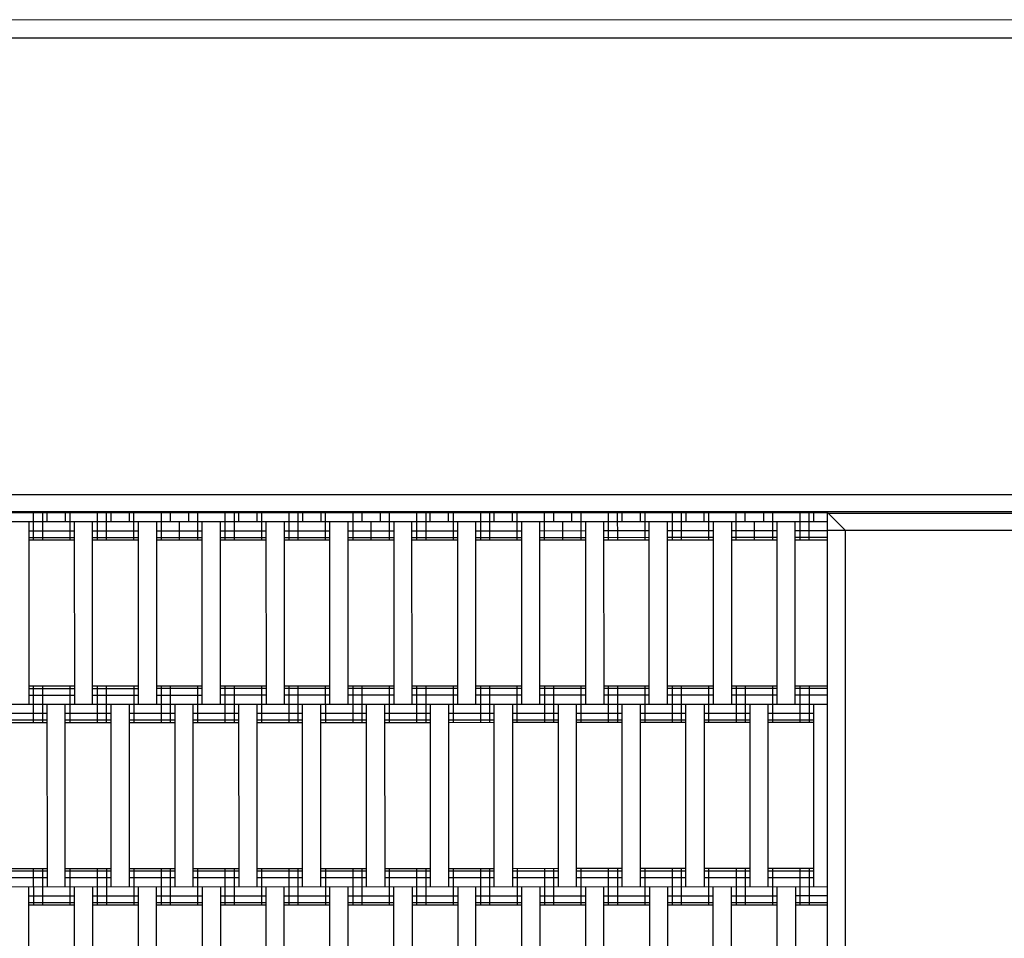
# Model space of a CAD drawing. Units: centimetres. Extents: x -2000 to 2000, y -1811 to 3989.
# Drawn here: x -442 to -388, y 198 to 248 of the extents above; entities that cross this region are included whole.
import ezdxf

# ---------------------------------------------------------------- set-up
doc = ezdxf.new("R2010")
doc.units = ezdxf.units.CM
doc.header["$MEASUREMENT"] = 0
doc.layers.add('LINARIUM_Nr_Pióra__7', color=7, linetype='Continuous')
doc.layers.add('X-Nawierzchnie', color=7, linetype='Continuous')

msp = doc.modelspace()

# ---------------------------------------------------------------- linework, layer by layer
at = {"layer": 'LINARIUM_Nr_Pióra__7', "linetype": 'Continuous'}
for p, q in [((-495.5449, 247.9388), (-370.5179, 247.9819)), ((-370.5449, 247.9622), (-495.5449, 247.9388)), ((-371.5447, 246.962), (-467.5447, 246.9441)), ((-467.54, 221.9441), (-371.54, 221.962)), ((-397.5399, 220.9572), (-468.5399, 220.9439)), ((-370.5888, 221.0111), (-468.4909, 220.9928)), ((-441.0399, 220.949), (-441.0396, 219.449)), ((-440.5399, 220.9491), (-440.5396, 219.4491)), ((-440.2899, 220.9492), (-440.2898, 220.4492)), ((-439.2899, 220.9493), (-439.2898, 220.4493)), ((-439.0399, 220.9494), (-439.0396, 219.4494)), ((-437.5399, 220.9497), (-437.5396, 219.4497)), ((-437.0399, 220.9498), (-437.0396, 219.4498)), ((-436.7899, 220.9498), (-436.7898, 220.4498)), ((-435.7899, 220.95), (-435.7898, 220.45)), ((-435.5399, 220.95), (-435.5396, 219.45)), ((-434.0399, 220.9503), (-434.0396, 219.4503)), ((-433.5399, 220.9504), (-433.5398, 220.4504)), ((-432.5399, 220.9506), (-432.5398, 220.4506)), ((-432.0399, 220.9507), (-432.0396, 219.4507)), ((-430.5399, 220.951), (-430.5396, 219.451)), ((-430.0399, 220.9511), (-430.0396, 219.4511)), ((-429.7899, 220.9511), (-429.7898, 220.4511)), ((-428.7899, 220.9513), (-428.7898, 220.4513)), ((-428.5399, 220.9514), (-428.5396, 219.4514)), ((-427.0399, 220.9516), (-427.0396, 219.4516)), ((-426.5399, 220.9517), (-426.5396, 219.4517)), ((-426.2899, 220.9518), (-426.2898, 220.4518)), ((-425.2899, 220.952), (-425.2898, 220.452)), ((-425.0399, 220.952), (-425.0396, 219.452)), ((-423.5399, 220.9523), (-423.5396, 219.4523)), ((-423.0399, 220.9524), (-423.0398, 220.4524)), ((-422.0399, 220.9526), (-422.0398, 220.4526)), ((-421.5399, 220.9527), (-421.5396, 219.4527)), ((-420.0399, 220.9529), (-420.0396, 219.4529)), ((-419.5399, 220.953), (-419.5396, 219.453)), ((-419.2898, 220.4531), (-419.2899, 220.9531)), ((-418.2898, 220.4533), (-418.2899, 220.9533)), ((-418.0399, 220.9533), (-418.0396, 219.4533)), ((-416.5399, 220.9536), (-416.5396, 219.4536)), ((-416.0399, 220.9537), (-416.0396, 219.4537)), ((-415.7898, 220.4537), (-415.7899, 220.9537)), ((-414.7898, 220.4539), (-414.7899, 220.9539)), ((-414.5399, 220.954), (-414.5396, 219.454)), ((-413.0399, 220.9543), (-413.0396, 219.4543)), ((-412.5399, 220.9543), (-412.5398, 220.4543)), ((-411.5398, 220.4545), (-411.5399, 220.9545)), ((-411.0399, 220.9546), (-411.0396, 219.4546)), ((-409.5399, 220.9549), (-409.5396, 219.4549)), ((-409.0399, 220.955), (-409.0396, 219.455)), ((-408.7899, 220.9551), (-408.7898, 220.4551)), ((-407.7899, 220.9552), (-407.7898, 220.4552)), ((-407.5399, 220.9553), (-407.5396, 219.4553)), ((-406.0399, 220.9556), (-406.0396, 219.4556)), ((-405.5399, 220.9557), (-405.5396, 219.4557)), ((-405.2899, 220.9557), (-405.2898, 220.4557)), ((-404.2898, 220.4559), (-404.2899, 220.9559)), ((-404.0399, 220.9559), (-404.0396, 219.4559)), ((-402.5399, 220.9562), (-402.5396, 219.4562)), ((-402.0398, 220.4563), (-402.0399, 220.9563)), ((-401.0399, 220.9565), (-401.0398, 220.4565)), ((-400.5399, 220.9566), (-400.5396, 219.4566)), ((-399.0399, 220.9569), (-399.0396, 219.4569)), ((-398.5399, 220.957), (-398.5396, 219.457)), ((-398.2899, 220.957), (-398.2898, 220.457)), ((-397.5399, 220.9572), (-397.5215, 122.9572)), ((-396.5397, 219.9771), (-397.53, 220.967)), ((-397.4909, 220.9279), (-370.5888, 220.933)), ((-397.5398, 220.4572), (-468.5398, 220.4439)), ((-441.2898, 220.449), (-441.2879, 210.449)), ((-438.7898, 220.4494), (-438.7879, 210.4494)), ((-437.7879, 210.4496), (-437.7898, 220.4496)), ((-435.2898, 220.4501), (-435.2879, 210.4501)), ((-434.2898, 220.4503), (-434.2879, 210.4503)), ((-433.0398, 220.4505), (-433.0396, 219.4505)), ((-431.7879, 210.4507), (-431.7898, 220.4507)), ((-430.7879, 210.4509), (-430.7898, 220.4509)), ((-428.2898, 220.4514), (-428.2879, 210.4514)), ((-427.2898, 220.4516), (-427.2879, 210.4516)), ((-424.7879, 210.4521), (-424.7898, 220.4521)), ((-423.7879, 210.4522), (-423.7898, 220.4522)), ((-422.5398, 220.4525), (-422.5396, 219.4525)), ((-421.2898, 220.4527), (-421.2879, 210.4527)), ((-420.2879, 210.4529), (-420.2898, 220.4529)), ((-417.7898, 220.4534), (-417.7879, 210.4534)), ((-416.7879, 210.4536), (-416.7898, 220.4536)), ((-414.2898, 220.454), (-414.2879, 210.454)), ((-413.2879, 210.4542), (-413.2898, 220.4542)), ((-412.0398, 220.4544), (-412.0396, 219.4544)), ((-410.7898, 220.4547), (-410.7879, 210.4547)), ((-409.7898, 220.4549), (-409.7879, 210.4549)), ((-407.2879, 210.4553), (-407.2898, 220.4553)), ((-406.2879, 210.4555), (-406.2898, 220.4555)), ((-403.7898, 220.456), (-403.7879, 210.456)), ((-402.7898, 220.4562), (-402.7879, 210.4562)), ((-401.5398, 220.4564), (-401.5396, 219.4564)), ((-400.2879, 210.4566), (-400.2898, 220.4566)), ((-399.2879, 210.4568), (-399.2898, 220.4568)), ((-438.7897, 219.9494), (-441.2897, 219.949)), ((-438.7896, 219.5834), (-441.2896, 219.5829)), ((-435.2897, 219.9501), (-437.7897, 219.9496)), ((-435.2896, 219.5841), (-437.7896, 219.5836)), ((-431.7897, 219.9507), (-434.2897, 219.9503)), ((-431.7896, 219.5847), (-434.2896, 219.5843)), ((-428.2897, 219.9514), (-430.7897, 219.9509)), ((-428.2896, 219.5854), (-430.7896, 219.5849)), ((-424.7897, 219.9521), (-427.2897, 219.9516)), ((-424.7896, 219.586), (-427.2896, 219.5856)), ((-421.2897, 219.9527), (-423.7897, 219.9522)), ((-421.2896, 219.5867), (-423.7896, 219.5862)), ((-417.7897, 219.9534), (-420.2897, 219.9529)), ((-417.7896, 219.5873), (-420.2896, 219.5869)), ((-414.2897, 219.954), (-416.7897, 219.9536)), ((-414.2896, 219.588), (-416.7896, 219.5875)), ((-410.7897, 219.9547), (-413.2897, 219.9542)), ((-410.7896, 219.5887), (-413.2896, 219.5882)), ((-407.2897, 219.9553), (-409.7897, 219.9549)), ((-407.2896, 219.5893), (-409.7896, 219.5888)), ((-403.7897, 219.956), (-406.2897, 219.9555)), ((-403.7896, 219.59), (-406.2896, 219.5895)), ((-400.2897, 219.9566), (-402.7897, 219.9562)), ((-400.2896, 219.5906), (-402.7896, 219.5901)), ((-397.5397, 219.9572), (-399.2897, 219.9568)), ((-397.5396, 219.5911), (-399.2896, 219.5908)), ((-371.5397, 219.9817), (-397.5397, 219.9769)), ((-396.5217, 123.9771), (-396.5397, 219.9771)), ((-438.7896, 219.4494), (-441.2896, 219.449)), ((-435.2896, 219.4501), (-437.7896, 219.4496)), ((-431.7896, 219.4507), (-434.2896, 219.4503)), ((-428.2896, 219.4514), (-430.7896, 219.4509)), ((-424.7896, 219.4521), (-427.2896, 219.4516)), ((-421.2896, 219.4527), (-423.7896, 219.4522)), ((-417.7896, 219.4534), (-420.2896, 219.4529)), ((-414.2896, 219.454), (-416.7896, 219.4536)), ((-410.7896, 219.4547), (-413.2896, 219.4542)), ((-407.2896, 219.4553), (-409.7896, 219.4549)), ((-403.7896, 219.456), (-406.2896, 219.4555)), ((-400.2896, 219.4566), (-402.7896, 219.4562)), ((-397.5396, 219.4572), (-399.2896, 219.4568)), ((-438.7881, 211.4494), (-441.2881, 211.449)), ((-438.7881, 211.3155), (-441.2881, 211.315)), ((-438.788, 210.9494), (-441.288, 210.949)), ((-441.0381, 211.449), (-441.0377, 209.449)), ((-440.5381, 211.4491), (-440.5377, 209.4491)), ((-439.0381, 211.4494), (-439.0377, 209.4494)), ((-435.2881, 211.4501), (-437.7881, 211.4496)), ((-435.2881, 211.3161), (-437.7881, 211.3156)), ((-435.288, 210.9501), (-437.788, 210.9496)), ((-437.5381, 211.4497), (-437.5377, 209.4497)), ((-437.0381, 211.4498), (-437.0377, 209.4498)), ((-435.5381, 211.45), (-435.5377, 209.45)), ((-431.7881, 211.4507), (-434.2881, 211.4503)), ((-431.7881, 211.3168), (-434.2881, 211.3163)), ((-431.788, 210.9507), (-434.288, 210.9503)), ((-434.0381, 211.4503), (-434.0377, 209.4503)), ((-433.5381, 211.4504), (-433.5377, 209.4504)), ((-432.0381, 211.4507), (-432.0377, 209.4507)), ((-428.2881, 211.4514), (-430.7881, 211.4509)), ((-428.2881, 211.3174), (-430.7881, 211.317)), ((-428.288, 210.9514), (-430.788, 210.9509)), ((-430.5381, 211.451), (-430.5377, 209.451)), ((-430.0381, 211.4511), (-430.0377, 209.4511)), ((-428.5381, 211.4514), (-428.5377, 209.4514)), ((-424.7881, 211.4521), (-427.2881, 211.4516)), ((-424.7881, 211.3181), (-427.2881, 211.3176)), ((-424.788, 210.9521), (-427.288, 210.9516)), ((-427.0381, 211.4516), (-427.0377, 209.4516)), ((-426.5381, 211.4517), (-426.5377, 209.4517)), ((-425.0381, 211.452), (-425.0377, 209.452)), ((-421.2881, 211.4527), (-423.7881, 211.4522)), ((-421.2881, 211.3187), (-423.7881, 211.3183)), ((-421.288, 210.9527), (-423.788, 210.9522)), ((-423.5381, 211.4523), (-423.5377, 209.4523)), ((-423.0381, 211.4524), (-423.0377, 209.4524)), ((-421.5381, 211.4527), (-421.5377, 209.4527)), ((-417.7881, 211.4534), (-420.2881, 211.4529)), ((-417.7881, 211.3194), (-420.2881, 211.3189)), ((-417.788, 210.9534), (-420.288, 210.9529)), ((-420.0381, 211.4529), (-420.0377, 209.4529)), ((-419.5381, 211.453), (-419.5377, 209.453)), ((-418.0381, 211.4533), (-418.0377, 209.4533)), ((-414.2881, 211.454), (-416.7881, 211.4536)), ((-414.2881, 211.32), (-416.7881, 211.3196)), ((-414.288, 210.954), (-416.788, 210.9536)), ((-416.5381, 211.4536), (-416.5377, 209.4536)), ((-416.0381, 211.4537), (-416.0377, 209.4537)), ((-414.5381, 211.454), (-414.5377, 209.454)), ((-410.7881, 211.4547), (-413.2881, 211.4542)), ((-410.7881, 211.3207), (-413.2881, 211.3202)), ((-410.788, 210.9547), (-413.288, 210.9542)), ((-413.0381, 211.4543), (-413.0377, 209.4543)), ((-412.5381, 211.4543), (-412.5377, 209.4543)), ((-411.0381, 211.4546), (-411.0377, 209.4546)), ((-407.2881, 211.4553), (-409.7881, 211.4549)), ((-407.2881, 211.3214), (-409.7881, 211.3209)), ((-407.288, 210.9553), (-409.788, 210.9549)), ((-409.5381, 211.4549), (-409.5377, 209.4549)), ((-409.0381, 211.455), (-409.0377, 209.455)), ((-407.5381, 211.4553), (-407.5377, 209.4553)), ((-403.7881, 211.456), (-406.2881, 211.4555)), ((-403.7881, 211.322), (-406.2881, 211.3215)), ((-403.788, 210.956), (-406.288, 210.9555)), ((-406.0381, 211.4556), (-406.0377, 209.4556)), ((-405.5381, 211.4557), (-405.5377, 209.4557)), ((-404.0381, 211.4559), (-404.0377, 209.4559)), ((-400.2881, 211.4566), (-402.7881, 211.4562)), ((-400.2881, 211.3227), (-402.7881, 211.3222)), ((-400.288, 210.9566), (-402.788, 210.9562)), ((-402.5381, 211.4562), (-402.5377, 209.4562)), ((-402.0381, 211.4563), (-402.0377, 209.4563)), ((-400.5381, 211.4566), (-400.5377, 209.4566)), ((-397.5381, 211.4572), (-399.2881, 211.4568)), ((-397.5381, 211.3232), (-399.2881, 211.3229)), ((-397.538, 210.9572), (-399.288, 210.9568)), ((-399.0381, 211.4569), (-399.0377, 209.4569)), ((-398.5381, 211.457), (-398.5377, 209.457)), ((-397.5379, 210.4572), (-468.5379, 210.4439)), ((-440.2879, 210.4492), (-440.286, 200.4492)), ((-439.286, 200.4493), (-439.2879, 210.4493)), ((-436.7879, 210.4498), (-436.786, 200.4498)), ((-435.7879, 210.45), (-435.786, 200.45)), ((-433.2879, 210.4505), (-433.286, 200.4505)), ((-432.286, 200.4507), (-432.2879, 210.4507)), ((-429.7879, 210.4511), (-429.786, 200.4511)), ((-428.7879, 210.4513), (-428.786, 200.4513)), ((-426.286, 200.4518), (-426.2879, 210.4518)), ((-425.286, 200.452), (-425.2879, 210.452)), ((-422.786, 200.4524), (-422.7879, 210.4524)), ((-421.7879, 210.4526), (-421.786, 200.4526)), ((-419.2879, 210.4531), (-419.286, 200.4531)), ((-418.2879, 210.4533), (-418.286, 200.4533)), ((-415.786, 200.4537), (-415.7879, 210.4537)), ((-414.7879, 210.4539), (-414.786, 200.4539)), ((-412.2879, 210.4544), (-412.286, 200.4544)), ((-411.2879, 210.4546), (-411.286, 200.4546)), ((-408.7879, 210.4551), (-408.786, 200.4551)), ((-407.7879, 210.4552), (-407.786, 200.4552)), ((-405.286, 200.4557), (-405.2879, 210.4557)), ((-404.2879, 210.4559), (-404.286, 200.4559)), ((-401.7879, 210.4564), (-401.786, 200.4564)), ((-400.7879, 210.4565), (-400.786, 200.4565)), ((-398.2879, 210.457), (-398.286, 200.457)), ((-440.2878, 209.9492), (-442.7878, 209.9487)), ((-436.7878, 209.9498), (-439.2878, 209.9493)), ((-433.2878, 209.9505), (-435.7878, 209.95)), ((-429.7878, 209.9511), (-432.2878, 209.9507)), ((-426.2878, 209.9518), (-428.7878, 209.9513)), ((-422.7878, 209.9524), (-425.2878, 209.952)), ((-419.2878, 209.9531), (-421.7878, 209.9526)), ((-415.7878, 209.9537), (-418.2878, 209.9533)), ((-412.2878, 209.9544), (-414.7878, 209.9539)), ((-408.7878, 209.9551), (-411.2878, 209.9546)), ((-405.2878, 209.9557), (-407.7878, 209.9552)), ((-401.7878, 209.9564), (-404.2878, 209.9559)), ((-398.2878, 209.957), (-400.7878, 209.9565)), ((-440.2877, 209.5831), (-442.7877, 209.5827)), ((-440.2877, 209.4492), (-442.7877, 209.4487)), ((-436.7877, 209.5838), (-439.2877, 209.5833)), ((-436.7877, 209.4498), (-439.2877, 209.4493)), ((-433.2877, 209.5844), (-435.7877, 209.584)), ((-433.2877, 209.4505), (-435.7877, 209.45)), ((-429.7877, 209.5851), (-432.2877, 209.5846)), ((-429.7877, 209.4511), (-432.2877, 209.4507)), ((-426.2877, 209.5857), (-428.7877, 209.5853)), ((-426.2877, 209.4518), (-428.7877, 209.4513)), ((-422.7877, 209.5864), (-425.2877, 209.5859)), ((-422.7877, 209.4524), (-425.2877, 209.452)), ((-419.2877, 209.5871), (-421.7877, 209.5866)), ((-419.2877, 209.4531), (-421.7877, 209.4526)), ((-415.7877, 209.5877), (-418.2877, 209.5872)), ((-415.7877, 209.4537), (-418.2877, 209.4533)), ((-412.2877, 209.5884), (-414.7877, 209.5879)), ((-412.2877, 209.4544), (-414.7877, 209.4539)), ((-408.7877, 209.589), (-411.2877, 209.5886)), ((-408.7877, 209.4551), (-411.2877, 209.4546)), ((-405.2877, 209.5897), (-407.7877, 209.5892)), ((-405.2877, 209.4557), (-407.7877, 209.4552)), ((-401.7877, 209.5903), (-404.2877, 209.5899)), ((-401.7877, 209.4564), (-404.2877, 209.4559)), ((-398.2877, 209.591), (-400.7877, 209.5905)), ((-398.2877, 209.457), (-400.7877, 209.4565)), ((-440.2862, 201.4492), (-442.7862, 201.4487)), ((-440.2862, 201.3152), (-442.7862, 201.3147)), ((-441.0362, 201.449), (-441.0358, 199.449)), ((-440.5362, 201.4491), (-440.5358, 199.4491)), ((-436.7862, 201.4498), (-439.2862, 201.4493)), ((-436.7862, 201.3158), (-439.2862, 201.3154)), ((-439.0362, 201.4494), (-439.0358, 199.4494)), ((-437.5362, 201.4497), (-437.5358, 199.4497)), ((-437.0362, 201.4498), (-437.0358, 199.4498)), ((-433.2862, 201.4505), (-435.7862, 201.45)), ((-433.2862, 201.3165), (-435.7862, 201.316)), ((-435.5362, 201.45), (-435.5358, 199.45)), ((-434.0362, 201.4503), (-434.0358, 199.4503)), ((-433.5362, 201.4504), (-433.5358, 199.4504)), ((-429.7862, 201.4511), (-432.2862, 201.4507)), ((-429.7862, 201.3171), (-432.2862, 201.3167)), ((-432.0362, 201.4507), (-432.0358, 199.4507)), ((-430.5362, 201.451), (-430.5358, 199.451)), ((-430.0362, 201.4511), (-430.0358, 199.4511)), ((-426.2862, 201.4518), (-428.7862, 201.4513)), ((-426.2862, 201.3178), (-428.7862, 201.3173)), ((-428.5362, 201.4514), (-428.5358, 199.4514)), ((-427.0362, 201.4516), (-427.0358, 199.4516)), ((-426.5362, 201.4517), (-426.5358, 199.4517)), ((-422.7862, 201.4524), (-425.2862, 201.452)), ((-422.7862, 201.3185), (-425.2862, 201.318)), ((-425.0362, 201.452), (-425.0358, 199.452)), ((-423.5362, 201.4523), (-423.5358, 199.4523)), ((-423.0362, 201.4524), (-423.0358, 199.4524)), ((-419.2862, 201.4531), (-421.7862, 201.4526)), ((-419.2862, 201.3191), (-421.7862, 201.3186)), ((-421.5362, 201.4527), (-421.5358, 199.4527)), ((-420.0362, 201.4529), (-420.0358, 199.4529)), ((-419.5362, 201.453), (-419.5358, 199.453)), ((-415.7862, 201.4537), (-418.2862, 201.4533)), ((-415.7862, 201.3198), (-418.2862, 201.3193)), ((-418.0362, 201.4533), (-418.0358, 199.4533)), ((-416.5362, 201.4536), (-416.5358, 199.4536)), ((-416.0362, 201.4537), (-416.0358, 199.4537)), ((-412.2862, 201.4544), (-414.7862, 201.4539)), ((-412.2862, 201.3204), (-414.7862, 201.32)), ((-414.5362, 201.454), (-414.5358, 199.454)), ((-413.0362, 201.4543), (-413.0358, 199.4543)), ((-412.5362, 201.4543), (-412.5358, 199.4543)), ((-408.7862, 201.4551), (-411.2862, 201.4546)), ((-408.7862, 201.3211), (-411.2862, 201.3206)), ((-411.0362, 201.4546), (-411.0358, 199.4546)), ((-409.5362, 201.4549), (-409.5358, 199.4549)), ((-409.0362, 201.455), (-409.0358, 199.455)), ((-405.2862, 201.4557), (-407.7862, 201.4552)), ((-405.2862, 201.3217), (-407.7862, 201.3213)), ((-407.5362, 201.4553), (-407.5358, 199.4553)), ((-406.0362, 201.4556), (-406.0358, 199.4556)), ((-405.5362, 201.4557), (-405.5358, 199.4557)), ((-401.7862, 201.4564), (-404.2862, 201.4559)), ((-401.7862, 201.3224), (-404.2862, 201.3219)), ((-404.0362, 201.4559), (-404.0358, 199.4559)), ((-402.5362, 201.4562), (-402.5358, 199.4562)), ((-402.0362, 201.4563), (-402.0358, 199.4563)), ((-398.2862, 201.457), (-400.7862, 201.4565)), ((-398.2862, 201.323), (-400.7862, 201.3226)), ((-400.5362, 201.4566), (-400.5358, 199.4566)), ((-399.0362, 201.4569), (-399.0358, 199.4569)), ((-398.5362, 201.457), (-398.5358, 199.457)), ((-440.2861, 200.9492), (-442.7861, 200.9487)), ((-436.7861, 200.9498), (-439.2861, 200.9493)), ((-433.2861, 200.9505), (-435.7861, 200.95)), ((-429.7861, 200.9511), (-432.2861, 200.9507)), ((-426.2861, 200.9518), (-428.7861, 200.9513)), ((-422.7861, 200.9524), (-425.2861, 200.952)), ((-419.2861, 200.9531), (-421.7861, 200.9526)), ((-415.7861, 200.9537), (-418.2861, 200.9533)), ((-412.2861, 200.9544), (-414.7861, 200.9539)), ((-408.7861, 200.9551), (-411.2861, 200.9546)), ((-405.2861, 200.9557), (-407.7861, 200.9552)), ((-401.7861, 200.9564), (-404.2861, 200.9559)), ((-398.2861, 200.957), (-400.7861, 200.9565)), ((-397.536, 200.4572), (-468.536, 200.4439)), ((-441.2842, 190.449), (-441.286, 200.449)), ((-438.7842, 190.4494), (-438.786, 200.4494)), ((-437.786, 200.4496), (-437.7842, 190.4496)), ((-435.286, 200.4501), (-435.2842, 190.4501)), ((-434.2842, 190.4503), (-434.286, 200.4503)), ((-431.786, 200.4507), (-431.7842, 190.4507)), ((-430.786, 200.4509), (-430.7842, 190.4509)), ((-428.2842, 190.4514), (-428.286, 200.4514)), ((-427.2842, 190.4516), (-427.286, 200.4516)), ((-424.7842, 190.4521), (-424.786, 200.4521)), ((-423.7842, 190.4522), (-423.786, 200.4522)), ((-421.2842, 190.4527), (-421.286, 200.4527)), ((-420.286, 200.4529), (-420.2842, 190.4529)), ((-417.786, 200.4534), (-417.7842, 190.4534)), ((-416.7842, 190.4536), (-416.786, 200.4536)), ((-414.286, 200.454), (-414.2842, 190.454)), ((-413.286, 200.4542), (-413.2842, 190.4542)), ((-410.786, 200.4547), (-410.7842, 190.4547)), ((-409.7842, 190.4549), (-409.786, 200.4549)), ((-407.286, 200.4553), (-407.2842, 190.4553)), ((-406.286, 200.4555), (-406.2842, 190.4555)), ((-403.7842, 190.456), (-403.786, 200.456)), ((-402.7842, 190.4562), (-402.786, 200.4562)), ((-400.2842, 190.4566), (-400.286, 200.4566)), ((-399.286, 200.4568), (-399.2842, 190.4568)), ((-438.7859, 199.9494), (-441.2859, 199.949)), ((-435.2859, 199.9501), (-437.7859, 199.9496)), ((-431.7859, 199.9507), (-434.2859, 199.9503)), ((-428.2859, 199.9514), (-430.7859, 199.9509)), ((-424.7859, 199.9521), (-427.2859, 199.9516)), ((-421.2859, 199.9527), (-423.7859, 199.9522)), ((-417.7859, 199.9534), (-420.2859, 199.9529)), ((-414.2859, 199.954), (-416.7859, 199.9536)), ((-410.7859, 199.9547), (-413.2859, 199.9542)), ((-407.2859, 199.9553), (-409.7859, 199.9549)), ((-403.7859, 199.956), (-406.2859, 199.9555)), ((-400.2859, 199.9566), (-402.7859, 199.9562)), ((-397.5359, 199.9572), (-399.2859, 199.9568)), ((-438.7859, 199.5834), (-441.2859, 199.5829)), ((-438.7858, 199.4494), (-441.2858, 199.449)), ((-435.2859, 199.5841), (-437.7859, 199.5836)), ((-435.2858, 199.4501), (-437.7858, 199.4496)), ((-431.7859, 199.5847), (-434.2859, 199.5843)), ((-431.7858, 199.4507), (-434.2858, 199.4503)), ((-428.2859, 199.5854), (-430.7859, 199.5849)), ((-428.2858, 199.4514), (-430.7858, 199.4509)), ((-424.7859, 199.586), (-427.2859, 199.5856)), ((-424.7858, 199.4521), (-427.2858, 199.4516)), ((-421.2859, 199.5867), (-423.7859, 199.5862)), ((-421.2858, 199.4527), (-423.7858, 199.4522)), ((-417.7859, 199.5873), (-420.2859, 199.5869)), ((-417.7858, 199.4534), (-420.2858, 199.4529)), ((-414.2859, 199.588), (-416.7859, 199.5875)), ((-414.2858, 199.454), (-416.7858, 199.4536)), ((-410.7859, 199.5887), (-413.2859, 199.5882)), ((-410.7858, 199.4547), (-413.2858, 199.4542)), ((-407.2859, 199.5893), (-409.7859, 199.5888)), ((-407.2858, 199.4553), (-409.7858, 199.4549)), ((-403.7859, 199.59), (-406.2859, 199.5895)), ((-403.7858, 199.456), (-406.2858, 199.4555)), ((-400.2859, 199.5906), (-402.7859, 199.5901)), ((-400.2858, 199.4566), (-402.7858, 199.4562)), ((-397.5359, 199.5911), (-399.2859, 199.5908)), ((-397.5358, 199.4572), (-399.2858, 199.4568))]:
    msp.add_line(p, q, dxfattribs=at)
for radius, start, end in [(184.9891, 90.007238, 180.019221), (157.9577, 90.005384, 180.016775)]:
    msp.add_arc((-310.5558, 248.0009), radius, start, end, dxfattribs=at)
at = {"layer": 'X-Nawierzchnie', "color": 89, "linetype": 'Continuous', "lineweight": 18, "flags": 128}
msp.add_lwpolyline([(-495.4821, 122.9388), (-495.5449, 247.9388, -0.4065225), (-310.5792, 432.99), (-60.5792, 432.99, -0.4146486), (124.4095, 248.0013, -0.4143884), (309.4691, 63.044, -0.4142748), (494.4932, -121.9487), (494.4466, -246.9918, -0.4142748), (309.4246, -431.9867), (59.405, -431.9904, -0.414371), (-125.5119, -246.9371, -0.4142748), (-310.5361, -61.9444, -0.4142213)], format="xyb", close=True, dxfattribs=at)

doc.saveas('drawing.dxf')
